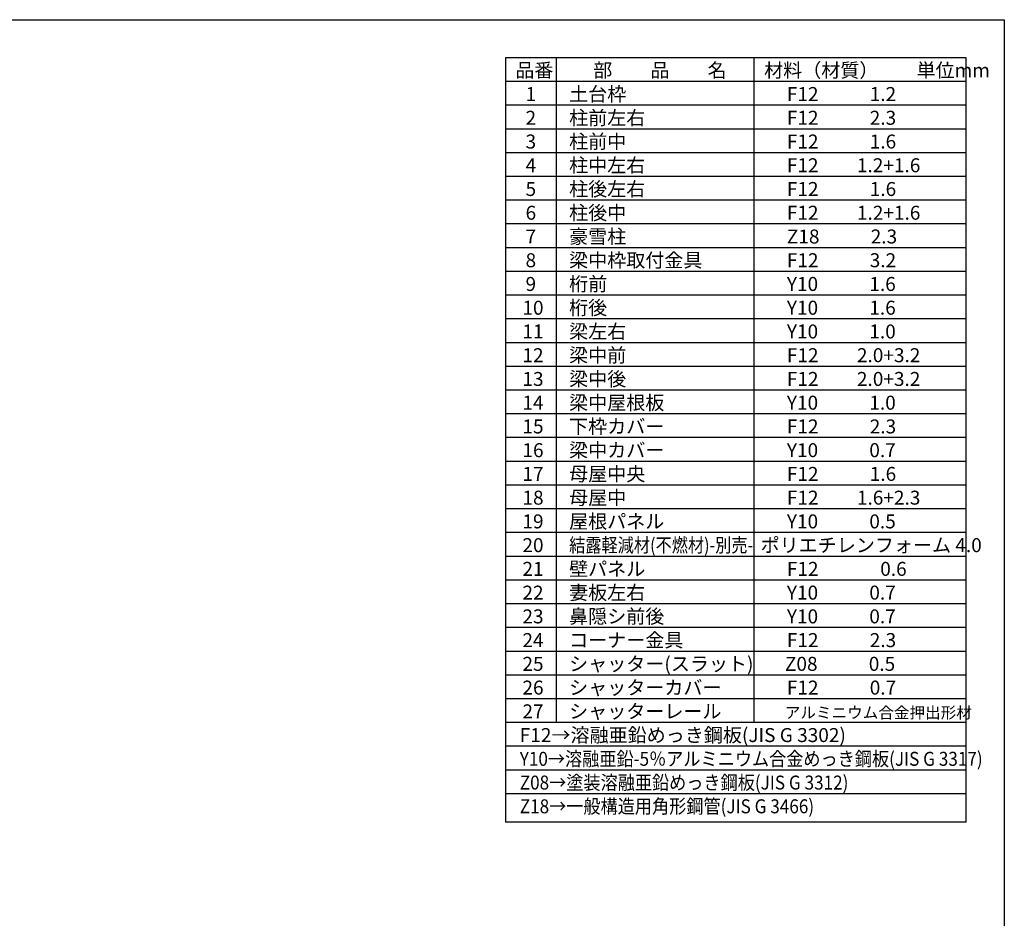
# Model space of a CAD drawing. Extents: x 225 to 20334, y 7 to 14162.
# Drawn here: x 12577 to 20334, y 7084 to 14162 of the extents above; entities that cross this region are included whole.
import ezdxf

# ---------------------------------------------------------------- set-up
doc = ezdxf.new("R2010")
doc.units = 0
doc.header["$LTSCALE"] = 20
for name, color, linetype in [('仕様書枠', 230, 'CONTINUOUS'), ('文字', 7, 'CONTINUOUS'), ('部品1', 7, 'CONTINUOUS')]:
    doc.layers.add(name, color=color, linetype=linetype)
doc.styles.add('STYLE1', font='isocp.shx', dxfattribs={"bigfont": 'bigfont.shx'})

msp = doc.modelspace()

# ---------------------------------------------------------------- linework, layer by layer
at = {"layer": '仕様書枠', "ltscale": 50}
for p, q in [((225, 14162), (20334, 14162)), ((20334, 14162), (20334, 280))]:
    msp.add_line(p, q, dxfattribs=at)
at = {"layer": '文字', "color": 7, "ltscale": 50}
for p, q in [((18359.8, 13862), (18359.8, 8626)), ((20034, 7840.6), (20034, 13862)), ((20034, 11805), (16404, 11805)), ((20034, 11618), (16404, 11618)), ((20034, 11431), (16404, 11431)), ((20034, 11244), (16404, 11244)), ((20034, 11057), (16404, 11057)), ((20034, 10870), (16404, 10870)), ((20034, 10683), (16404, 10683))]:
    msp.add_line(p, q, dxfattribs=at)
at = {"layer": '部品1'}
for p, q in [((16404, 13862), (16404, 7840.6)), ((20034, 13862), (16404, 13862)), ((16803.3, 13862), (16803.3, 8626)), ((20034, 13675), (16404, 13675)), ((20034, 13488), (16404, 13488)), ((20034, 13301), (16404, 13301)), ((20034, 13114), (16404, 13114)), ((20034, 12927), (16404, 12927)), ((20034, 12740), (16404, 12740)), ((20034, 12553), (16404, 12553)), ((20034, 12366), (16404, 12366)), ((20034, 12179), (16404, 12179)), ((20034, 11992), (16404, 11992)), ((20034, 10496), (16404, 10496)), ((20034, 10309), (16404, 10309)), ((20034, 10122), (16404, 10122)), ((20034, 9935), (16404, 9935)), ((20034, 9748), (16404, 9748)), ((20034, 9561), (16404, 9561)), ((20034, 9374), (16404, 9374)), ((20034, 9187), (16404, 9187)), ((20034, 9000), (16404, 9000)), ((20034, 8813), (16404, 8813)), ((20034, 8626), (16404, 8626)), ((20034, 8439), (16404, 8439)), ((20034, 8252), (16404, 8252)), ((20034, 8065), (16404, 8065)), ((20034, 7840.6), (16404, 7840.6))]:
    msp.add_line(p, q, dxfattribs=at)

# ---------------------------------------------------------------- texts
at = {"layer": '文字', "color": 7, "ltscale": 50, "style": 'STYLE1'}
for s, height, p in [('品番', 110, (16481.25, 13708.46)), ('部\u3000\u3000品\u3000\u3000名', 110, (17095.54, 13708.46)), ('材料（材質）\u3000\u3000単位mm', 110, (18441.86, 13708.46)), ('1', 110, (16562.39, 13521.46)), ('土台枠', 110, (16905.51, 13521.46)), ('F12            1.2', 110, (18620.98, 13521.46)), ('2', 110, (16562.39, 13334.46)), ('柱前左右', 110, (16905.51, 13334.46)), ('F12            2.3', 110, (18620.98, 13334.46)), ('柱前中', 110, (16905.51, 13147.46)), ('3', 110, (16562.39, 13147.46)), ('F12            1.6', 110, (18620.98, 13147.46)), ('4', 110, (16562.39, 12960.46)), ('柱中左右', 110, (16905.51, 12960.46)), ('F12         1.2+1.6', 110, (18620.98, 12960.46)), ('5', 110, (16562.39, 12773.46)), ('柱後左右', 110, (16905.51, 12773.46)), ('F12            1.6', 110, (18620.98, 12773.46)), ('6', 110, (16562.39, 12586.46)), ('柱後中', 110, (16905.51, 12586.46)), ('F12         1.2+1.6', 110, (18620.98, 12586.46)), ('7', 110, (16562.39, 12399.46)), ('豪雪柱', 110, (16905.51, 12399.46)), ('Z18            2.3', 110, (18620.98, 12399.46)), ('梁中枠取付金具', 110, (16905.51, 12212.46)), ('8', 110, (16562.39, 12212.46)), ('F12            3.2', 110, (18620.98, 12212.46)), ('9', 110, (16562.39, 12025.46)), ('桁前', 110, (16905.51, 12025.46)), ('Y10            1.6', 110, (18620.98, 12025.46)), ('10', 110, (16537.74, 11838.46)), ('桁後', 110, (16905.51, 11838.46)), ('Y10            1.6', 110, (18620.98, 11838.46)), ('11', 110, (16537.74, 11651.46)), ('梁左右', 110, (16905.51, 11651.46)), ('Y10            1.0', 110, (18620.98, 11651.46)), ('12', 110, (16537.74, 11464.46)), ('梁中前', 110, (16905.51, 11464.46)), ('F12         2.0+3.2', 110, (18620.98, 11464.46)), ('梁中後', 110, (16905.51, 11277.46)), ('13', 110, (16537.74, 11277.46)), ('F12         2.0+3.2', 110, (18620.98, 11277.46)), ('14', 110, (16537.74, 11090.46)), ('梁中屋根板', 110, (16905.51, 11090.46)), ('Y10            1.0', 110, (18620.98, 11090.46)), ('下枠カバー', 110, (16905.51, 10903.46)), ('F12            2.3', 110, (18620.98, 10903.46)), ('15', 110, (16537.74, 10903.46)), ('16', 110, (16537.74, 10716.46)), ('梁中カバー', 110, (16905.51, 10716.46)), ('Y10            0.7', 110, (18620.98, 10716.46)), ('17', 110, (16537.74, 10529.46)), ('母屋中央', 110, (16905.51, 10529.46)), ('F12            1.6', 110, (18620.98, 10529.46)), ('18', 110, (16537.74, 10342.46)), ('母屋中', 110, (16905.51, 10342.46)), ('F12         1.6+2.3', 110, (18620.98, 10342.46)), ('19', 110, (16537.74, 10155.46)), ('屋根パネル', 110, (16905.51, 10155.46)), ('Y10            0.5', 110, (18620.98, 10155.46)), ('ポリエチレンフォーム 4.0 ', 110, (18413.93, 9968.46)), ('20', 110, (16537.74, 9968.46)), ('21', 110, (16537.74, 9781.46)), ('壁パネル', 110, (16905.51, 9781.46)), ('F12         \u3000 0.6', 110, (18620.98, 9781.46)), ('22', 110, (16537.74, 9594.46)), ('妻板左右', 110, (16905.51, 9594.46)), ('Y10            0.7', 110, (18620.98, 9594.46)), ('23', 110, (16537.74, 9407.46)), ('鼻隠シ前後', 110, (16905.51, 9407.46)), ('Y10            0.7', 110, (18620.98, 9407.46)), ('24', 110, (16537.74, 9220.46)), ('コーナー金具', 110, (16905.51, 9220.46)), ('F12            2.3', 110, (18620.98, 9220.46)), ('シャッター(スラット)', 110, (16905.51, 9033.46)), ('25', 110, (16537.74, 9033.46)), ('Z08            0.5', 110, (18605.67, 9033.46)), ('26', 110, (16537.74, 8846.46)), ('シャッターカバー', 110, (16905.51, 8846.46)), ('F12            0.7', 110, (18620.98, 8846.46)), ('27', 110, (16537.74, 8659.46)), ('シャッターレール', 110, (16905.51, 8659.46)), ('アルミニウム合金押出形材', 90, (18604.74, 8659.46)), ('F12→溶融亜鉛めっき鋼板(JIS G 3302)', 110, (16516.89, 8472.46))]:
    msp.add_text(s, height=height, dxfattribs=at).set_placement(p)
for s, width, p in [('結露軽減材(不燃材)-別売-', 0.85, (16905.51, 9968.46)), ('Y10→溶融亜鉛-5％アルミニウム合金めっき鋼板(JIS G 3317)', 0.9, (16516.89, 8285.46)), ('Z08→塗装溶融亜鉛めっき鋼板(JIS G 3312)', 0.9, (16516.89, 8098.46)), ('Z18→一般構造用角形鋼管(JIS G 3466)', 0.9, (16516.89, 7911.46))]:
    msp.add_text(s, height=110, dxfattribs=dict(at, width=width)).set_placement(p)

doc.saveas('drawing.dxf')
